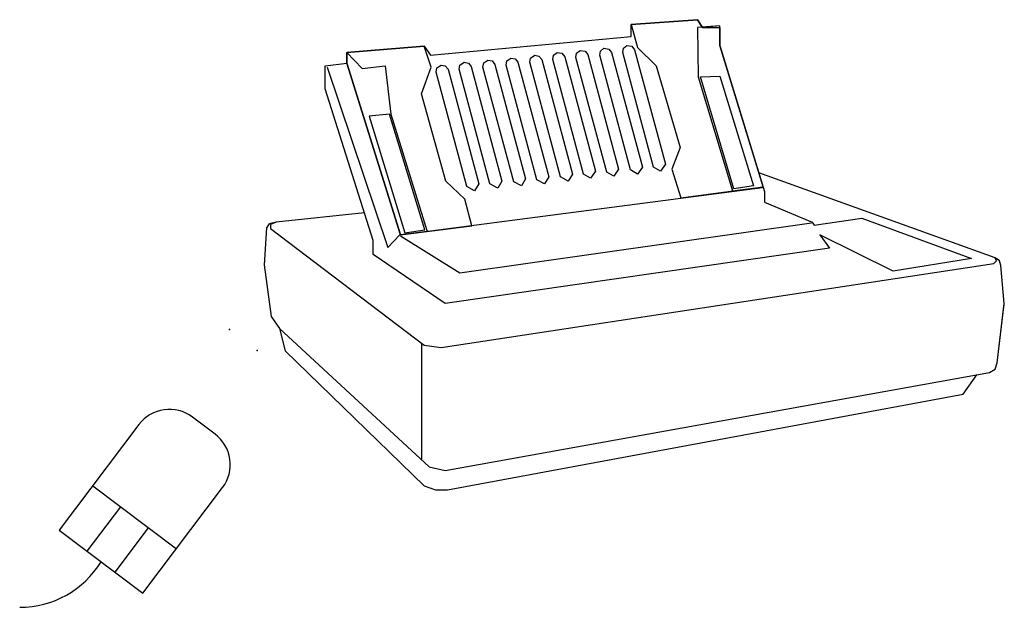
# Model space of a CAD drawing. Units: millimetres. Extents: x -134609 to 72670, y -37780 to 265097.
# Drawn here: x -15002 to -14950, y -1149 to -1118 of the extents above; entities that cross this region are included whole.
import ezdxf

# ---------------------------------------------------------------- set-up
doc = ezdxf.new("R2010")
doc.units = ezdxf.units.MM
doc.layers.add('условные знаки', color=3, linetype='Continuous', lineweight=30)

msp = doc.modelspace()

# ---------------------------------------------------------------- linework, layer by layer
at = {"layer": 'условные знаки', "linetype": 'Continuous'}
for p, q in [((-14989.04523, -1130.69402), (-14988.67958, -1133.40184)), ((-14989.04523, -1130.69402), (-14988.67958, -1133.40184)), ((-14950.56432, -1130.47521), (-14950.78313, -1130.32837)), ((-14950.4909, -1130.73145), (-14950.56432, -1130.47521)), ((-14950.30808, -1132.70653), (-14950.4909, -1130.73145)), ((-14950.67373, -1135.81598), (-14950.30808, -1132.70653)), ((-14950.67373, -1135.81598), (-14950.30808, -1132.74252)), ((-14950.67373, -1135.81598), (-14950.30808, -1132.74252)), ((-14988.67958, -1133.40184), (-14988.24051, -1134.02373)), ((-14988.67958, -1133.40184), (-14988.24051, -1134.02373)), ((-14988.24051, -1134.02373), (-14980.41596, -1141.26533)), ((-14988.24051, -1134.02373), (-14987.94828, -1135.19409)), ((-14980.81525, -1134.79038), (-14980.81525, -1140.89579)), ((-14987.94828, -1135.19409), (-14980.66842, -1142.2537)), ((-14950.78313, -1136.14564), (-14950.67373, -1135.81598)), ((-14979.57147, -1141.44898), (-14951.0768, -1136.32846)), ((-14952.46598, -1137.4614), (-14951.74191, -1136.44798)), ((-14951.0768, -1136.32846), (-14950.78313, -1136.14564)), ((-14979.46207, -1142.47251), (-14952.46598, -1137.4614)), ((-14991.62278, -1139.55137), (-14992.80376, -1138.66102)), ((-14995.60475, -1139.05405), (-14999.77363, -1144.58382)), ((-14980.41596, -1141.26533), (-14979.57147, -1141.44898)), ((-14998.01749, -1142.25441), (-14993.64249, -1145.55271)), ((-14995.39863, -1147.88212), (-14991.22975, -1142.35235)), ((-14980.66842, -1142.2537), (-14980.08396, -1142.47251)), ((-14980.08396, -1142.47251), (-14979.46207, -1142.47251)), ((-14998.3153, -1145.68325), (-14996.55916, -1143.35384)), ((-14999.77363, -1144.58382), (-14995.39863, -1147.88212)), ((-14996.85721, -1146.78249), (-14995.10108, -1144.45309))]:
    msp.add_line(p, q, dxfattribs=at)
for points in [[(-14979.57147, -1132.70653), (-14983.33881, -1130.14555), (-14983.33881, -1129.41425), (-14985.86236, -1121.47651), (-14985.86236, -1120.27016), (-14984.72942, -1120.12332), (-14984.72942, -1119.57485), (-14980.66842, -1119.24519), (-14980.3402, -1119.72025), (-14969.84148, -1118.73271), (-14969.84148, -1118.11082), (-14966.36638, -1117.85602), (-14966.11014, -1118.25765), (-14965.19602, -1118.25765), (-14965.19602, -1119.2092), (-14962.85529, -1126.85327), (-14962.85529, -1127.40318), (-14960.36773, -1128.4627), (-14960.25688, -1128.60954), (-14957.77076, -1128.24389), (-14952.02691, -1130.3658), (-14956.1239, -1131.02368), (-14959.96465, -1129.12202), (-14959.45217, -1129.81733), (-14979.57147, -1132.70653)], [(-14969.51182, -1119.31861), (-14968.52428, -1120.27016), (-14967.2805, -1124.54997), (-14967.71957, -1125.68291), (-14967.24451, -1127.18293), (-14962.92727, -1126.59847), (-14965.19602, -1119.2092), (-14965.19602, -1118.18424), (-14966.11014, -1118.25765), (-14966.36638, -1117.85602), (-14969.84148, -1118.11082), (-14969.51182, -1119.31861)], [(-14965.19602, -1118.18424), (-14966.36638, -1118.25765), (-14966.33039, -1120.85462), (-14964.5367, -1126.81728), (-14962.92727, -1126.59847), (-14965.19602, -1119.2092), (-14965.19602, -1118.18424)], [(-14981.9122, -1129.12202), (-14978.18086, -1128.64553), (-14978.54651, -1127.25635), (-14979.53549, -1126.3048), (-14980.81525, -1121.73275), (-14980.30277, -1120.34214), (-14980.66842, -1119.24519), (-14984.72942, -1119.57485), (-14984.72942, -1120.12332), (-14981.9122, -1129.12202)], [(-14971.26665, -1119.3546), (-14971.0104, -1119.39059), (-14970.86501, -1119.57341), (-14969.25558, -1125.57206), (-14969.51182, -1125.93915), (-14969.87747, -1125.7189), (-14971.4869, -1119.72025), (-14971.44947, -1119.49999), (-14971.26665, -1119.3546)], [(-14970.06029, -1119.2092), (-14969.80405, -1119.24519), (-14969.65866, -1119.42802), (-14968.04923, -1125.42667), (-14968.30547, -1125.79375), (-14968.67112, -1125.5735), (-14970.28055, -1119.57485), (-14970.24312, -1119.3546), (-14970.06029, -1119.2092)], [(-14984.72942, -1119.57485), (-14983.92471, -1120.41555), (-14982.71692, -1120.27016), (-14982.42468, -1122.79371), (-14980.52302, -1128.9392), (-14981.9122, -1129.12202), (-14984.72942, -1120.12332), (-14984.72942, -1119.57485)], [(-14976.13236, -1119.86708), (-14975.91211, -1119.90307), (-14975.76671, -1120.0859), (-14974.15728, -1126.08455), (-14974.3761, -1126.45019), (-14974.77918, -1126.23138), (-14976.3886, -1120.23273), (-14976.35118, -1120.01248), (-14976.13236, -1119.86708)], [(-14974.88858, -1119.72169), (-14974.66833, -1119.75768), (-14974.52293, -1119.9405), (-14972.9135, -1125.93915), (-14973.13232, -1126.3048), (-14973.53539, -1126.08599), (-14975.14482, -1120.08733), (-14975.1074, -1119.86708), (-14974.88858, -1119.72169)], [(-14973.71822, -1119.57485), (-14973.46198, -1119.61084), (-14973.31658, -1119.79366), (-14971.70715, -1125.79375), (-14971.96339, -1126.1594), (-14972.32904, -1125.93915), (-14973.93847, -1119.9405), (-14973.90104, -1119.72025), (-14973.71822, -1119.57485)], [(-14972.51043, -1119.46544), (-14972.25419, -1119.50143), (-14972.10879, -1119.68426), (-14970.49936, -1125.68435), (-14970.7556, -1126.05), (-14971.12125, -1125.82974), (-14972.73068, -1119.83109), (-14972.69325, -1119.61084), (-14972.51043, -1119.46544)], [(-14985.75295, -1120.34214), (-14982.57152, -1129.7799), (-14981.94963, -1129.12202), (-14962.9647, -1126.63446)], [(-14979.79029, -1120.23273), (-14979.57003, -1120.26872), (-14979.42464, -1120.45154), (-14977.81521, -1126.45019), (-14978.03402, -1126.81584), (-14978.4371, -1126.59703), (-14980.04653, -1120.59838), (-14980.0091, -1120.37813), (-14979.79029, -1120.23273)], [(-14978.58394, -1120.08733), (-14978.36368, -1120.12332), (-14978.21829, -1120.30615), (-14976.60886, -1126.3048), (-14976.82767, -1126.67045), (-14977.23075, -1126.45163), (-14978.84018, -1120.45298), (-14978.80275, -1120.23273), (-14978.58394, -1120.08733)], [(-14977.34015, -1119.97649), (-14977.1199, -1120.01248), (-14976.97451, -1120.1953), (-14975.36508, -1126.19395), (-14975.58389, -1126.5596), (-14975.98697, -1126.34079), (-14977.5964, -1120.34214), (-14977.55897, -1120.12188), (-14977.34015, -1119.97649)], [(-14966.21955, -1120.85462), (-14965.19602, -1120.81863), (-14963.43975, -1126.56104), (-14964.46472, -1126.70788), (-14966.21955, -1120.85462)], [(-14982.4981, -1122.79371), (-14983.55906, -1122.90312), (-14981.69339, -1129.01261), (-14980.63243, -1128.86578), (-14982.4981, -1122.79371)], [(-14988.42334, -1128.4627), (-14988.71557, -1128.57355), (-14988.71557, -1128.79236), (-14980.66842, -1134.90186), (-14979.79029, -1135.01126), (-14950.85655, -1130.62204), (-14950.70971, -1130.47521), (-14950.78313, -1130.32837), (-14963.15574, -1125.8721)], [(-14983.80076, -1127.9612), (-14988.42334, -1128.4627), (-14988.78898, -1128.53612), (-14988.93582, -1128.75637), (-14989.04523, -1130.69402)], [(-14983.80076, -1127.9612), (-14988.42334, -1128.4627), (-14988.78898, -1128.53612), (-14988.93582, -1128.75637), (-14989.04523, -1130.69402)], [(-14960.40372, -1128.50013), (-14978.80275, -1131.13309), (-14981.9122, -1129.19544)]]:
    msp.add_lwpolyline(points, dxfattribs=at)
for centre, start, end in [((-14994.00774, -1140.25803), 52.987442, 142.987442), ((-14992.82676, -1141.14837), 322.987442, 52.987442)]:
    msp.add_arc(centre, 2, start, end, dxfattribs=at)
at = {"layer": 'условные знаки'}
msp.add_arc((-15001.84803, -1143.61835), 5, 270, 328.471423, dxfattribs=at)
for p in [(-14990.87061, -1134.08135), (-14989.41227, -1135.18078)]:
    msp.add_point(p, dxfattribs=at)

doc.saveas('drawing.dxf')
